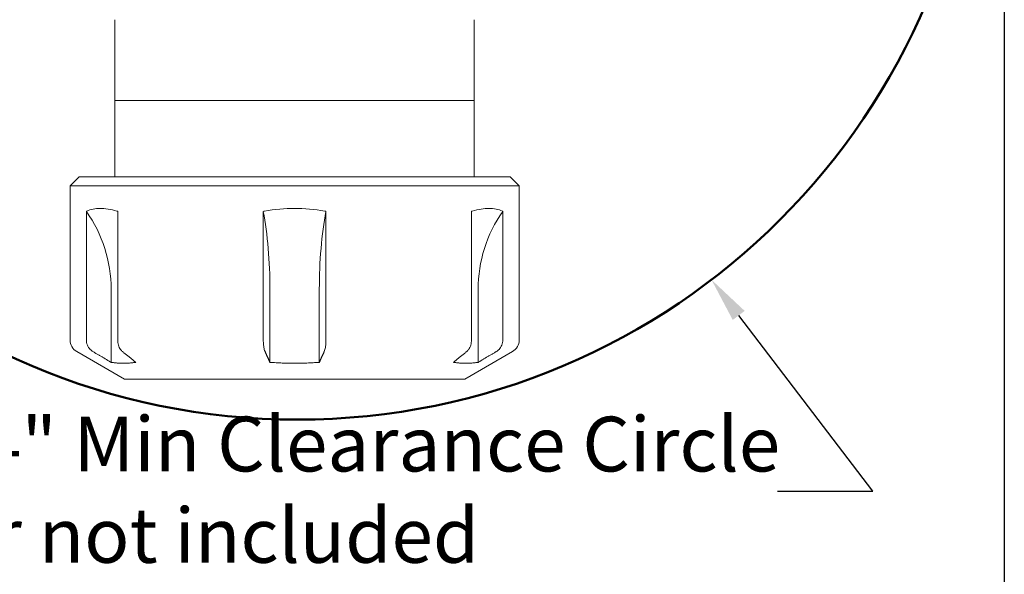
# Model space of a CAD drawing. Units: inches. Extents: x 0.5 to 21.5, y 0.2 to 16.5.
# Drawn here: x 17.2 to 21.5, y 2.9 to 5.3 of the extents above; entities that cross this region are included whole.
import ezdxf

# ---------------------------------------------------------------- set-up
doc = ezdxf.new("R2010")
doc.units = ezdxf.units.IN
doc.header["$LTSCALE"] = 2
doc.header["$MEASUREMENT"] = 0
doc.layers.get('0').update_dxf_attribs({"lineweight": 25})
doc.layers.add('D', color=7, linetype='Continuous', lineweight=18)
doc.layers.add('L', color=7, linetype='Continuous', lineweight=18)
doc.styles.add('DEFAULT-ANSI', font='arial.ttf')
doc.dimstyles.new('INCH', dxfattribs={"dimscale": 2, "dimtxt": 0.12, "dimasz": 0.098425, "dimexe": 0.125, "dimexo": 0.0625, "dimgap": 0.031496, "dimtad": 0, "dimtih": 1, "dimtoh": 1, "dimdec": 3, "dimrnd": 1e-08, "dimzin": 4, "dimdsep": 46, "dimtxsty": 'DEFAULT-ANSI', "dimcen": 0.09, "dimdle": 0.393701, "dimclrd": 7, "dimclre": 7, "dimclrt": 7, "dimadec": 0, "dimazin": 1, "dimtfac": 0.666667, "dimtdec": 3, "dimtofl": 0, "dimtmove": 0, "dimatfit": 3, "dimfxl": 1, "dimtolj": 1, "dimtzin": 4, "dimlwd": 25, "dimlwe": 25, "dimarcsym": 0})

# ---------------------------------------------------------------- blocks, each defined once
blk = doc.blocks.new('Borders A PLAIN')
at = {"layer": 'L', "color": 7, "linetype": 'Continuous', "lineweight": 25}
blk.add_line((10.7492, 8.2483), (10.7492, 0.2483), dxfattribs=at)
blk = doc.blocks.new('*D46')
at = {"layer": 'D', "color": 7, "linetype": 'Continuous', "lineweight": 25, "transparency": 16777216}
for p, q in [((18.4003, 6.3887), (18.4003, 6.7487)), ((18.2203, 6.5687), (18.5803, 6.5687)), ((20.9218, 3.2634), (20.3344, 4.0333)), ((20.5046, 3.2634), (20.9218, 3.2634))]:
    blk.add_line(p, q, dxfattribs=at)
at = {"layer": 'D', "color": 7, "linetype": 'Continuous', "transparency": 16777216}
blk.add_solid([(20.3605, 4.0532), (20.3083, 4.0134), (20.215, 4.1898)], dxfattribs=at)
at = {"layer": 'Defpoints', "color": 0, "linetype": 'Continuous', "transparency": 16777216}
for p in [(16.5856, 8.9475), (20.215, 4.1898)]:
    blk.add_point(p, dxfattribs=at)
at = {"layer": 'D', "color": 7, "linetype": 'Continuous', "lineweight": 25, "transparency": 16777216, "insert": (16.0455, 3.5897), "char_height": 0.24, "attachment_point": 1, "style": 'DEFAULT-ANSI'}
blk.add_mtext('\\A1;\\fArial|b0|i0;∅5.984" Min Clearance Circle\\P\\fArial|b0|i0;* cutter not included', dxfattribs=at)

msp = doc.modelspace()

# ---------------------------------------------------------------- linework, layer by layer
at = {"layer": 'L'}
for p, q in [((17.6006, 5.3291), (17.6006, 5.1058)), ((19.1754, 5.1058), (19.1754, 5.3291)), ((17.6006, 5.0501), (17.6006, 5.1058)), ((19.1754, 5.1058), (19.1754, 5.0501)), ((17.6006, 4.9748), (17.6006, 5.0501)), ((19.1754, 4.9748), (19.1754, 5.0501)), ((19.1754, 4.9748), (17.6006, 4.9748)), ((17.6006, 4.6401), (17.6006, 4.9748)), ((19.1754, 4.6401), (19.1754, 4.9748)), ((17.4431, 4.6401), (17.4037, 4.6007)), ((19.3329, 4.6401), (17.4431, 4.6401)), ((19.3329, 4.6401), (19.3722, 4.6007)), ((19.3722, 4.6007), (17.4037, 4.6007)), ((17.4037, 4.6007), (17.4037, 3.9262)), ((19.3722, 4.6007), (19.3722, 3.9262)), ((17.4753, 3.9262), (17.4753, 4.4891)), ((17.6126, 4.4891), (17.6126, 3.9262)), ((18.2506, 3.9262), (18.2506, 4.4891)), ((18.5253, 4.4891), (18.5253, 3.9262)), ((19.1634, 3.9262), (19.1634, 4.4891)), ((19.3007, 4.4891), (19.3007, 3.9262)), ((17.5837, 4.148), (17.5837, 3.8278)), ((18.2797, 4.148), (18.2797, 3.8278)), ((18.4962, 4.148), (18.4962, 3.8278)), ((19.1922, 4.148), (19.1922, 3.8278)), ((17.6424, 3.7543), (17.4332, 3.875)), ((19.1336, 3.7543), (19.3427, 3.875)), ((17.6424, 3.7543), (19.1336, 3.7543))]:
    msp.add_line(p, q, dxfattribs=at)
at = {"layer": 'L', "color": 1, "lineweight": 50, "true_color": 0xff0000}
msp.add_circle((18.4003, 6.5687), 2.992, dxfattribs=at)
at = {"layer": 'L'}
for centre, radius, start, end in [((16.9932, 4.148), 0.5906, 0, 35.2835), ((19.7828, 4.148), 0.5906, 144.7165, 180), ((17.4628, 3.9262), 0.0591, 180, 240), ((19.3132, 3.9262), 0.0591, 300, 0)]:
    msp.add_arc(centre, radius, start, end, dxfattribs=at)
for centre, major_axis, start_param, end_param in [((18.1215, 4.148), (0, -0.5906), 1.570796, 2.186609), ((18.6545, 4.148), (0, 0.5906), 0.954984, 1.570796)]:
    msp.add_ellipse(centre, major_axis=major_axis, ratio=0.267949, start_param=start_param, end_param=end_param, dxfattribs=at)
for points, knots in [([(17.6126, 4.4891), (17.6116, 4.4894), (17.6105, 4.4898), (17.582, 4.4986), (17.5566, 4.5023), (17.5146, 4.5023), (17.4942, 4.4986), (17.4765, 4.4898), (17.4759, 4.4894), (17.4753, 4.4891)], [1.2833686, 1.2833686, 1.2833686, 1.2833686, 1.2954687, 1.2954687, 1.6158984, 1.6158984, 1.936328, 1.936328, 1.9484281, 1.9484281, 1.9484281, 1.9484281]), ([(18.2506, 4.4891), (18.2523, 4.4894), (18.254, 4.4898), (18.3001, 4.4986), (18.3459, 4.5023), (18.43, 4.5023), (18.4758, 4.4986), (18.522, 4.4898), (18.5236, 4.4894), (18.5253, 4.4891)], [-1.9484281, -1.9484281, -1.9484281, -1.9484281, -1.936328, -1.936328, -1.6158984, -1.6158984, -1.2954687, -1.2954687, -1.2833686, -1.2833686, -1.2833686, -1.2833686]), ([(19.1634, 4.4891), (19.1644, 4.4894), (19.1654, 4.4898), (19.1939, 4.4986), (19.2193, 4.5023), (19.2614, 4.5023), (19.2818, 4.4986), (19.2994, 4.4898), (19.3001, 4.4894), (19.3007, 4.4891)], [-1.9484281, -1.9484281, -1.9484281, -1.9484281, -1.936328, -1.936328, -1.6158984, -1.6158984, -1.2954687, -1.2954687, -1.2833686, -1.2833686, -1.2833686, -1.2833686]), ([(17.4753, 3.9262), (17.4753, 3.9189), (17.4769, 3.9104), (17.4823, 3.8969), (17.487, 3.8896), (17.4954, 3.881), (17.4996, 3.8777), (17.504, 3.875)], [0, 0, 0, 0, 0.055399, 0.055399, 0.1110094, 0.1110094, 0.1481972, 0.1481972, 0.1481972, 0.1481972]), ([(17.6126, 3.9262), (17.6126, 3.9189), (17.6138, 3.9104), (17.6178, 3.8969), (17.6212, 3.8896), (17.6273, 3.881), (17.6304, 3.8777), (17.6336, 3.875)], [-0.8923525, -0.8923525, -0.8923525, -0.8923525, -0.8369534, -0.8369534, -0.781343, -0.781343, -0.7441553, -0.7441553, -0.7441553, -0.7441553]), ([(18.2506, 3.9262), (18.2506, 3.9189), (18.2511, 3.9104), (18.2525, 3.8969), (18.2538, 3.8896), (18.256, 3.881), (18.2572, 3.8777), (18.2583, 3.875)], [0, 0, 0, 0, 0.055399, 0.055399, 0.1110094, 0.1110094, 0.1481972, 0.1481972, 0.1481972, 0.1481972]), ([(18.5176, 3.875), (18.5188, 3.8777), (18.5199, 3.881), (18.5222, 3.8896), (18.5234, 3.8969), (18.5249, 3.9104), (18.5253, 3.9189), (18.5253, 3.9262)], [-0.1481972, -0.1481972, -0.1481972, -0.1481972, -0.1110094, -0.1110094, -0.055399, -0.055399, 0, 0, 0, 0]), ([(19.1634, 3.9262), (19.1634, 3.9189), (19.1621, 3.9104), (19.1582, 3.8969), (19.1547, 3.8896), (19.1486, 3.881), (19.1455, 3.8777), (19.1423, 3.875)], [-0.8923525, -0.8923525, -0.8923525, -0.8923525, -0.8369534, -0.8369534, -0.781343, -0.781343, -0.7441553, -0.7441553, -0.7441553, -0.7441553]), ([(19.2719, 3.875), (19.2763, 3.8777), (19.2806, 3.881), (19.2889, 3.8896), (19.2936, 3.8969), (19.299, 3.9104), (19.3007, 3.9189), (19.3007, 3.9262)], [0.7441553, 0.7441553, 0.7441553, 0.7441553, 0.781343, 0.781343, 0.8369534, 0.8369534, 0.8923525, 0.8923525, 0.8923525, 0.8923525])]:
    msp.add_open_spline(points, degree=3, knots=knots, dxfattribs=at)
for points, weights in [([(17.5837, 3.8278), (17.5457, 3.8503), (17.504, 3.875)], [1.05678158891, 1.06415768873, 1.06939884809]), ([(17.6336, 3.875), (17.6641, 3.8503), (17.692, 3.8278)], [1.06939884809, 1.06415768873, 1.05678158891]), ([(18.2797, 3.8278), (18.2695, 3.8503), (18.2583, 3.875)], [1.05677885167, 1.06415443169, 1.06939507184]), ([(18.5176, 3.875), (18.5064, 3.8503), (18.4962, 3.8278)], [1.06939507184, 1.06415443168, 1.05677885166]), ([(19.0839, 3.8278), (19.1118, 3.8503), (19.1423, 3.875)], [1.05678158891, 1.06415768873, 1.06939884808]), ([(19.2719, 3.875), (19.2303, 3.8503), (19.1922, 3.8278)], [1.06939884808, 1.06415768873, 1.05678158891]), ([(17.692, 3.8278), (17.6379, 3.82), (17.5837, 3.8278)], [1.35813310697, 1.36870239561, 1.35813310697]), ([(18.2797, 3.8278), (18.388, 3.82), (18.4962, 3.8278)], [1.35813310697, 1.36870239561, 1.35813310697]), ([(19.0839, 3.8278), (19.1381, 3.82), (19.1922, 3.8278)], [1.35813310697, 1.36870239561, 1.35813310697])]:
    msp.add_rational_spline(points, weights, degree=2, dxfattribs=at)

# ---------------------------------------------------------------- block references
at = {"xscale": 2, "yscale": 2, "zscale": 2}
msp.add_blockref('Borders A PLAIN', (0, 0), dxfattribs=at)

# ---------------------------------------------------------------- dimensions: what is measured, and where the dimension line sits
at = {"layer": 'D', "color": 7, "linetype": 'Continuous', "lineweight": 25}
dim = msp.add_diameter_dim_2p(p1=(16.5856, 8.9475), p2=(20.215, 4.1898), text='\\fArial|b0|i0;<>" Min Clearance Circle\\P\\fArial|b0|i0;* cutter not included', dimstyle='INCH', override={"dimgap": 0.031496, "dimdec": 3, "dimlfac": 1, "dimtol": 0, "dimlim": 0, "dimtp": 0, "dimtm": 0, "dimtdec": 3, "dimtvp": -0.25}, dxfattribs=at)
dim.commit()
dim.dimension.update_dxf_attribs({"geometry": '*D46', "text_midpoint": (18.2435, 3.2634), "dimtype": 163})

doc.saveas('drawing.dxf')
